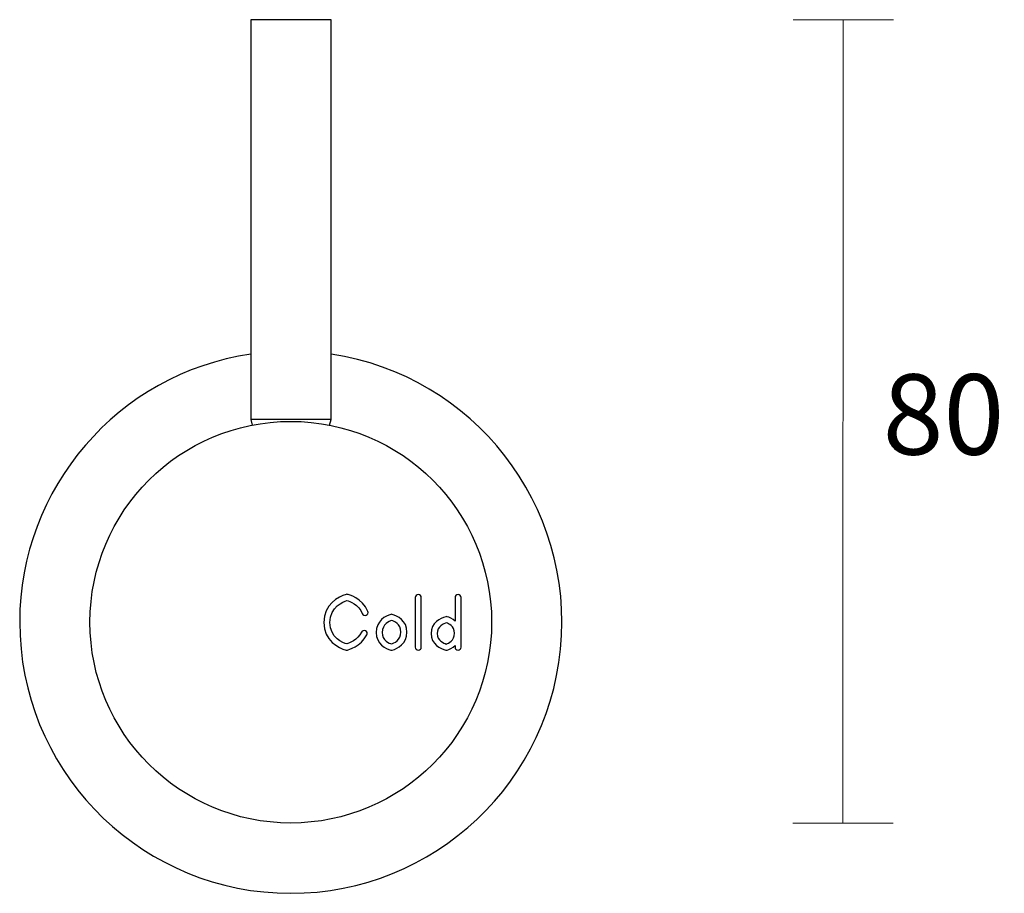
# Model space of a CAD drawing. Units: millimetres. Extents: x -216 to 455, y -176 to 350.
# Drawn here: x 357 to 455, y -139 to -52 of the extents above; entities that cross this region are included whole.
import ezdxf

# ---------------------------------------------------------------- set-up
doc = ezdxf.new("R2010")
doc.units = ezdxf.units.MM
doc.header["$PDSIZE"] = -1
doc.layers.add('DIMENSION', color=255, linetype='Continuous')
doc.dimstyles.new('RG Dimension Lines', dxfattribs={"dimscale": 12, "dimtxt": 8, "dimasz": 3.5, "dimexe": 5, "dimexo": 1, "dimgap": 4, "dimtad": 2, "dimtih": 1, "dimtoh": 1, "dimdec": 0, "dimzin": 0, "dimdsep": 46, "dimtxsty": 'Standard', "dimblk": 'NONE', "dimcen": 0, "dimclrd": 256, "dimclre": 256, "dimclrt": 7, "dimadec": 0, "dimazin": 0, "dimtfac": 1, "dimtdec": 0, "dimtmove": 0, "dimatfit": 3, "dimldrblk": 'NONE', "dimfxl": 5, "dimfxlon": 1, "dimtolj": 1, "dimtzin": 0, "dimlwd": 0, "dimlwe": 0, "dimarcsym": 0})

# ---------------------------------------------------------------- blocks, each defined once
blk = doc.blocks.new('*D16')
at = {"layer": 'Defpoints', "color": 0, "transparency": 16777216}
for p in [(387.846, -52.094), (383.813, -132.092), (438.805, -132.115)]:
    blk.add_point(p, dxfattribs=at)
at = {"layer": 'DIMENSION', "lineweight": 0, "transparency": 16777216}
for p, q in [((433.838, -52.112), (443.838, -52.117)), ((438.838, -52.115), (438.805, -132.115)), ((433.805, -132.112), (443.805, -132.117))]:
    blk.add_line(p, q, dxfattribs=at)
at = {"layer": 'DIMENSION', "color": 7, "transparency": 16777216, "insert": (448.825, -87.4), "char_height": 8, "attachment_point": 2}
blk.add_mtext('\\A1;80', dxfattribs=at)
blk = doc.blocks.new('_None')

msp = doc.modelspace()

# ---------------------------------------------------------------- linework, layer by layer
at = {"color": 7, "linetype": 'Continuous', "lineweight": 25}
for p, q in [((379.846, -52.09), (379.83, -91.915)), ((387.846, -52.094), (379.846, -52.09)), ((387.83, -91.918), (387.846, -52.094)), ((379.83, -91.915), (379.977, -92.465)), ((387.83, -91.918), (379.83, -91.915)), ((387.682, -92.468), (387.83, -91.918)), ((389.398, -109.309), (389.329, -109.327)), ((389.467, -109.325), (389.398, -109.309)), ((396.222, -109.643), (396.222, -114.582)), ((396.822, -114.582), (396.822, -109.643)), ((400.184, -109.643), (400.184, -111.975)), ((400.784, -114.582), (400.784, -109.643)), ((393.854, -111.302), (393.787, -111.318)), ((393.92, -111.316), (393.854, -111.302)), ((399.32, -111.538), (399.255, -111.552)), ((399.385, -111.552), (399.32, -111.538)), ((400.184, -114.426), (400.184, -114.582)), ((389.337, -114.867), (389.406, -114.882)), ((389.406, -114.882), (389.475, -114.865)), ((393.795, -114.868), (393.862, -114.882)), ((393.862, -114.882), (393.928, -114.866)), ((399.262, -114.869), (399.328, -114.882)), ((399.328, -114.882), (399.393, -114.866))]:
    msp.add_line(p, q, dxfattribs=at)
msp.add_circle((383.822, -112.092), 20, dxfattribs=at)
for start, end in [(98.49611, 180), (180, 81.45687)]:
    msp.add_arc((383.822, -112.092), 27, start, end, dxfattribs=at)
for points in [[(389.329, -109.327), (388.561, -109.519), (387.109, -110.351), (387.109, -112.124)], [(391.501, -111.014), (390.965, -109.671), (389.528, -109.338), (389.467, -109.325)], [(396.522, -109.343), (396.356, -109.343), (396.222, -109.477), (396.222, -109.643)], [(396.822, -109.643), (396.822, -109.477), (396.688, -109.343), (396.522, -109.343)], [(400.484, -109.343), (400.318, -109.343), (400.184, -109.477), (400.184, -109.643)], [(400.784, -109.643), (400.784, -109.477), (400.649, -109.343), (400.484, -109.343)], [(387.71, -112.124), (387.71, -110.56), (389.074, -110.034), (389.405, -109.929)], [(389.405, -109.929), (389.664, -110.005), (390.583, -110.333), (390.944, -111.236)], [(390.944, -111.236), (391.005, -111.39), (391.18, -111.466), (391.333, -111.404)], [(391.333, -111.404), (391.487, -111.342), (391.562, -111.168), (391.501, -111.014)], [(393.787, -111.318), (393.281, -111.441), (392.323, -111.973), (392.323, -113.109)], [(395.393, -113.075), (395.393, -111.933), (394.43, -111.425), (393.92, -111.316)], [(399.255, -111.552), (398.747, -111.665), (397.785, -112.161), (397.785, -113.225)], [(400.184, -111.975), (399.916, -111.735), (399.604, -111.601), (399.385, -111.552)], [(387.109, -112.124), (387.109, -113.902), (388.566, -114.696), (389.337, -114.867)], [(389.397, -114.262), (389.063, -114.166), (387.71, -113.679), (387.71, -112.124)], [(390.86, -113.086), (390.459, -113.866), (389.637, -114.184), (389.397, -114.262)], [(389.475, -114.865), (389.528, -114.851), (390.796, -114.523), (391.394, -113.361)], [(391.265, -112.957), (391.117, -112.881), (390.936, -112.939), (390.86, -113.086)], [(391.394, -113.361), (391.47, -113.214), (391.412, -113.033), (391.265, -112.957)], [(392.323, -113.109), (392.323, -114.251), (393.286, -114.759), (393.795, -114.868)], [(393.928, -114.866), (394.435, -114.744), (395.393, -114.212), (395.393, -113.075)], [(397.785, -113.225), (397.785, -114.295), (398.751, -114.768), (399.262, -114.869)], [(396.222, -114.582), (396.222, -114.748), (396.356, -114.882), (396.522, -114.882)], [(396.522, -114.882), (396.688, -114.882), (396.822, -114.748), (396.822, -114.582)], [(399.393, -114.866), (399.61, -114.812), (399.919, -114.67), (400.184, -114.426)], [(400.184, -114.582), (400.184, -114.748), (400.318, -114.882), (400.484, -114.882)], [(400.484, -114.882), (400.649, -114.882), (400.784, -114.748), (400.784, -114.582)]]:
    msp.add_open_spline(points, degree=3, dxfattribs=at)
for points, knots in [([(393.863, -111.921), (393.637, -111.996), (392.923, -112.297), (392.923, -113.109), (392.923, -113.921), (393.627, -114.196), (393.853, -114.263)], [0, 0, 0, 0, 1, 1, 1, 2, 2, 2, 2]), ([(393.853, -114.263), (394.078, -114.189), (394.792, -113.888), (394.792, -113.075), (394.792, -112.263), (394.089, -111.988), (393.863, -111.921)], [2, 2, 2, 2, 3, 3, 3, 4, 4, 4, 4]), ([(399.32, -112.156), (399.095, -112.224), (398.386, -112.497), (398.386, -113.225), (398.386, -113.946), (399.085, -114.2), (399.311, -114.264)], [0, 0, 0, 0, 1, 1, 1, 2, 2, 2, 2]), ([(399.311, -114.264), (399.514, -114.193), (400.12, -113.919), (400.12, -113.194), (400.12, -112.468), (399.522, -112.219), (399.32, -112.156)], [2, 2, 2, 2, 3, 3, 3, 4, 4, 4, 4])]:
    msp.add_open_spline(points, degree=3, knots=knots, dxfattribs=at)

# ---------------------------------------------------------------- dimensions: what is measured, and where the dimension line sits
at = {"layer": 'DIMENSION'}
dim = msp.add_linear_dim(base=(438.805, -132.115), p1=(387.846, -52.094), p2=(383.813, -132.092), angle=89.97649, dimstyle='RG Dimension Lines', dxfattribs=at)
dim.commit()
dim.dimension.update_dxf_attribs({"geometry": '*D16', "text_midpoint": (438.822, -91.396), "dimtype": 160})

doc.saveas('drawing.dxf')
